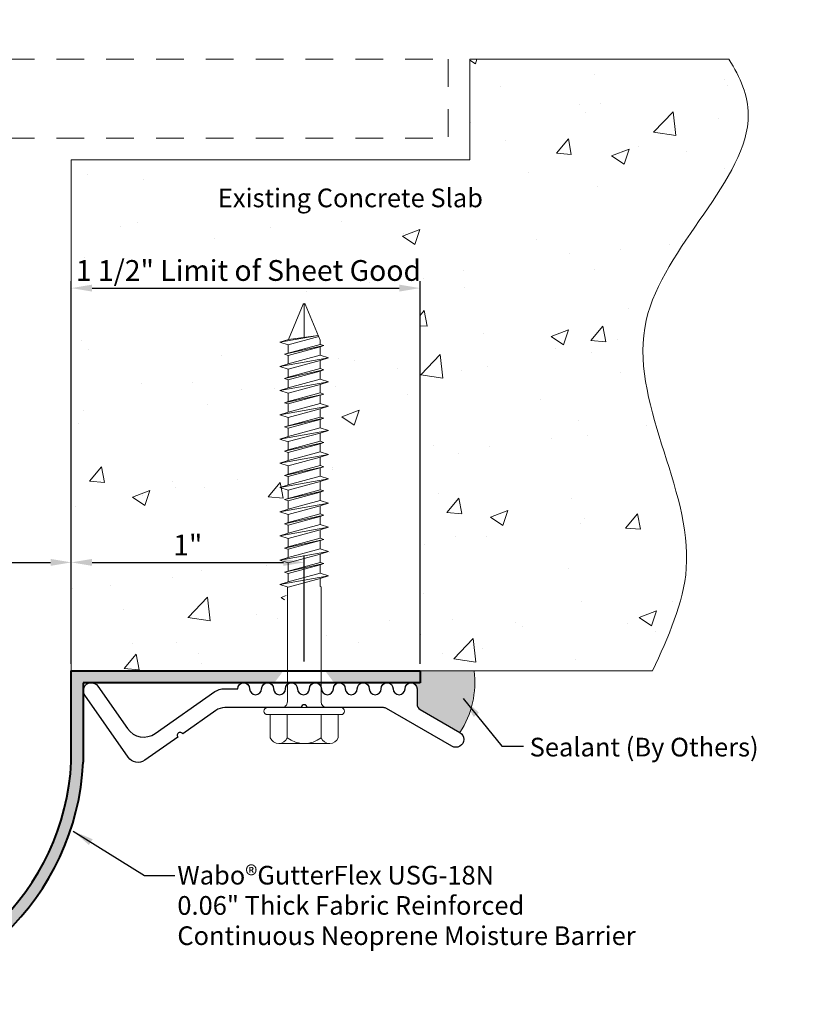
# Model space of a CAD drawing. Extents: x 0.72 to 9.82, y 1.85 to 8.77.
# Drawn here: x 6.24 to 9.82, y 4.32 to 8.77 of the extents above; entities that cross this region are included whole.
import ezdxf

# ---------------------------------------------------------------- set-up
doc = ezdxf.new("R2010")
doc.units = 0
doc.header["$LTSCALE"] = 0.5
doc.header["$MEASUREMENT"] = 0
doc.linetypes.add('HIDDEN', pattern=[0.375, 0.25, -0.125])
for name, color, linetype in [('components', 7, 'CONTINUOUS'), ('DIMENSIONS', 7, 'CONTINUOUS'), ('text', 7, 'CONTINUOUS')]:
    doc.layers.add(name, color=color, linetype=linetype)
for name, color, linetype, lineweight in [('Dims-vp1', 7, 'CONTINUOUS', 25), ('Hardware', 7, 'CONTINUOUS', 15), ('HIDDEN', 7, 'HIDDEN', 15), ('WALLS', 7, 'CONTINUOUS', 15)]:
    doc.layers.add(name, color=color, linetype=linetype, lineweight=lineweight)
doc.layers.add('GUTTER', color=7, linetype='CONTINUOUS', lineweight=40, true_color=0x004a96)
doc.styles.get("Standard").update_dxf_attribs({"font": 'arial.ttf'})
doc.dimstyles.new('FULL_SCALE', dxfattribs={"dimtxt": 0.09375, "dimasz": 0.09375, "dimexe": 0.03125, "dimexo": 0.03125, "dimgap": 0.03125, "dimtad": 1, "dimzin": 3, "dimdsep": 46, "dimlunit": 4, "dimtxsty": 'Standard', "dimcen": 0, "dimclrd": 256, "dimclre": 256, "dimclrt": 7, "dimadec": 0, "dimazin": 0, "dimtfac": 1, "dimtmove": 0, "dimatfit": 3, "dimfxl": 1, "dimfrac": 2, "dimtolj": 1, "dimtzin": 0, "dimlwd": -1, "dimlwe": -1, "dimarcsym": 0})

# ---------------------------------------------------------------- blocks, each defined once
blk = doc.blocks.new('*D2')
at = {"layer": 'Dims-vp1', "transparency": 16777216}
for p, q in [((4.278696958313019, 6.318963525317524), (4.278696958313019, 6.283621810704089)), ((4.372446958313019, 6.314871810704089), (6.375287032981937, 6.314871810704089))]:
    blk.add_line(p, q, dxfattribs=at)
for points in [[(4.372446958313019, 6.330496810704089), (4.372446958313019, 6.299246810704089), (4.278696958313019, 6.314871810704089)], [(6.375287032981937, 6.330496810704089), (6.375287032981937, 6.299246810704089), (6.469037032981937, 6.314871810704089)]]:
    blk.add_solid(points, dxfattribs=at)
at = {"layer": 'Dims-vp1', "color": 7, "transparency": 16777216, "insert": (5.373866995647479, 6.407609276597677), "char_height": 0.09375, "attachment_point": 5}
blk.add_mtext('\\A1;Joint Opening', dxfattribs=at)
blk = doc.blocks.new('*D3')
at = {"layer": 'Dims-vp1', "transparency": 16777216}
for p, q in [((6.469037032981939, 5.856576530633482), (6.469037032981939, 7.584607229024705)), ((8.044037032981938, 5.856576530633482), (8.044037032981938, 7.584607229024705)), ((6.562787032981939, 7.553357229024705), (7.950287032981938, 7.553357229024705))]:
    blk.add_line(p, q, dxfattribs=at)
for points in [[(6.562787032981939, 7.568982229024705), (6.562787032981939, 7.537732229024705), (6.469037032981939, 7.553357229024705)], [(7.950287032981938, 7.568982229024705), (7.950287032981938, 7.537732229024705), (8.044037032981938, 7.553357229024705)]]:
    blk.add_solid(points, dxfattribs=at)
at = {"layer": 'Dims-vp1', "color": 7, "transparency": 16777216, "insert": (7.269274402954203, 7.63308096708746), "char_height": 0.09375, "attachment_point": 5}
blk.add_mtext('\\A1;1 1/2" Limit of Sheet Good', dxfattribs=at)
blk = doc.blocks.new('*D5')
at = {"layer": 'Dims-vp1', "transparency": 16777216}
for p, q in [((6.562787032981939, 6.314871810704089), (7.427240724792767, 6.314871810704089)), ((7.520990724792767, 5.86737653063348), (7.520990724792767, 6.346121810704089))]:
    blk.add_line(p, q, dxfattribs=at)
for points in [[(6.562787032981939, 6.330496810704089), (6.562787032981939, 6.299246810704089), (6.469037032981939, 6.314871810704089)], [(7.427240724792767, 6.330496810704089), (7.427240724792767, 6.299246810704089), (7.520990724792767, 6.314871810704089)]]:
    blk.add_solid(points, dxfattribs=at)
at = {"layer": 'Dims-vp1', "color": 7, "transparency": 16777216, "insert": (6.995013878887353, 6.39318865927162), "char_height": 0.09375, "attachment_point": 5}
blk.add_mtext('\\A1;1"', dxfattribs=at)
blk = doc.blocks.new('A$Cf8eb8c09')
at = {"layer": 'Hardware'}
for p, q in [((-0.03599999999999992, 0.1749999999999998), (-0.1550000000000001, 0.1749999999999998)), ((-0.03600000000000003, 0.1900000000000004), (-0.03600000000000003, -0.1900000000000004)), ((0, 0.1900000000000004), (0, -0.1900000000000004)), ((-0.1850000000000001, 0.131500000000095), (-0.1849999999999999, -0.1315000000000071)), ((0.6362366583514552, 0.1260000000000243), (0.6223635116407806, 0.08200000000002472)), ((0.6501098050621308, 0.08200000000002294), (0.6362366583514552, 0.1260000000000243)), ((0.6362366583514552, 0.1260000000000243), (0.6808735363021601, -0.1259999999999755)), ((0.6987366583514492, 0.1020000000000207), (0.6924306825738695, 0.08200000000002028)), ((0.6987366583514492, 0.1020000000000207), (0.743373536302153, -0.1019999999999799)), ((0.7050426341290288, 0.08200000000002028), (0.6987366583514492, 0.1020000000000207)), ((0.7612366583514483, 0.1260000000000208), (0.7473635116407733, 0.08200000000001939)), ((0.7612366583514483, 0.1260000000000208), (0.8058735363021539, -0.1259999999999826)), ((0.7751098050621248, 0.08200000000001939), (0.7612366583514483, 0.1260000000000208)), ((0.8237366583514507, 0.1020000000000216), (0.8174306825738711, 0.08200000000002117)), ((0.8237366583514507, 0.1020000000000216), (0.8683735363021545, -0.1019999999999781)), ((0.8300426341290303, 0.08200000000002117), (0.8237366583514507, 0.1020000000000216)), ((0.8862366583514498, 0.1260000000000217), (0.8723635116407749, 0.08200000000002028)), ((0.8862366583514498, 0.1260000000000217), (0.9308735363021554, -0.1259999999999808)), ((0.9001098050621263, 0.08200000000002028), (0.8862366583514498, 0.1260000000000217)), ((0.9487366583514523, 0.1020000000000225), (0.9424306825738726, 0.08200000000002206)), ((0.9487366583514523, 0.1020000000000225), (0.9933735363021561, -0.1019999999999781)), ((0.9550426341290319, 0.08200000000002206), (0.9487366583514523, 0.1020000000000225)), ((1.011236658351451, 0.1260000000000225), (0.9973635116407764, 0.08200000000002117)), ((1.011236658351451, 0.1260000000000225), (1.055873536302157, -0.1259999999999808)), ((1.025109805062128, 0.08200000000002117), (1.011236658351451, 0.1260000000000225)), ((1.073736658351454, 0.1020000000000234), (1.067430682573874, 0.08200000000002294)), ((1.073736658351454, 0.1020000000000234), (1.118373536302157, -0.1019999999999763)), ((1.080042634129033, 0.08200000000002294), (1.073736658351454, 0.1020000000000234)), ((1.136236658351453, 0.1260000000000234), (1.122363511640778, 0.08200000000002206)), ((1.136236658351453, 0.1260000000000234), (1.180873536302158, -0.125999999999979)), ((1.150109805062129, 0.08200000000002206), (1.136236658351453, 0.1260000000000234)), ((1.198736658351455, 0.1020000000000243), (1.192430682573876, 0.08200000000002383)), ((1.205042634129035, 0.08200000000002383), (1.198736658351455, 0.1020000000000243)), ((1.198736658351455, 0.1020000000000243), (1.243373536302159, -0.1019999999999763)), ((1.261236658351454, 0.1260000000000243), (1.24736351164078, 0.08200000000002294)), ((1.275109805062131, 0.08200000000002294), (1.261236658351454, 0.1260000000000243)), ((1.261236658351454, 0.1260000000000243), (1.30587353630216, -0.125999999999979)), ((1.323736658351455, 0.1020000000000234), (1.317430682573876, 0.08200000000002383)), ((1.330042634129035, 0.08200000000002383), (1.323736658351455, 0.1020000000000234)), ((1.323736658351455, 0.1020000000000234), (1.368373536302159, -0.1019999999999763)), ((1.386236658351454, 0.1260000000000234), (1.37236351164078, 0.08200000000002294)), ((1.400109805062131, 0.08200000000002206), (1.386236658351454, 0.1260000000000234)), ((1.386236658351454, 0.1260000000000234), (1.43087353630216, -0.125999999999979)), ((1.448736658351455, 0.1020000000000225), (1.442430682573876, 0.08200000000002383)), ((1.455042634129035, 0.08200000000002383), (1.448736658351455, 0.1020000000000225)), ((1.448736658351455, 0.1020000000000225), (1.493373536302159, -0.1019999999999763)), ((1.511236658351455, 0.1260000000000225), (1.49736351164078, 0.08200000000002206)), ((1.525109805062131, 0.08200000000002117), (1.511236658351455, 0.1260000000000225)), ((1.511236658351455, 0.1260000000000225), (1.55587353630216, -0.125999999999979)), ((1.573736658351455, 0.1020000000000225), (1.567430682573876, 0.08200000000002294)), ((1.580042634129035, 0.08200000000002294), (1.573736658351455, 0.1020000000000225)), ((1.573736658351455, 0.1020000000000225), (1.618373536302159, -0.1019999999999781)), ((1.636236658351455, 0.1260000000000217), (1.62236351164078, 0.08200000000002117)), ((1.650109805062131, 0.08200000000002117), (1.636236658351455, 0.1260000000000217)), ((1.636236658351455, 0.1260000000000217), (1.68087353630216, -0.125999999999979)), ((1.698736658351455, 0.1020000000000216), (1.692430682573876, 0.08200000000002028)), ((1.705042634129035, 0.08200000000001939), (1.698736658351455, 0.1020000000000216)), ((1.698736658351455, 0.1020000000000216), (1.743373536302159, -0.1019999999999781)), ((1.761236658351455, 0.1260000000000208), (1.74736351164078, 0.08200000000002117)), ((1.775109805062131, 0.08200000000002028), (1.761236658351455, 0.1260000000000208)), ((1.761236658351455, 0.1260000000000208), (1.80587353630216, -0.125999999999979)), ((1.823736658351455, 0.1020000000000207), (1.817430682573876, 0.08200000000001939)), ((1.830042634129036, 0.08200000000001939), (1.823736658351455, 0.1020000000000207)), ((1.823736658351455, 0.1020000000000207), (1.868373536302159, -0.1019999999999781)), ((1.886236658351455, 0.1260000000000199), (1.87236351164078, 0.08200000000002028)), ((1.900520080159374, 0.08069877363406253), (1.886236658351455, 0.1260000000000199)), ((1.886236658351455, 0.1260000000000199), (1.921323001795062, -0.07208192135553748)), ((-0.03599999999999992, 0.08750000000000036), (-0.1550000000000004, 0.08749999999999947)), ((0.03000000000000025, 0.0870000000000104), (0.6207870176963877, 0.0870000000000184)), ((0.6207870176963877, 0.0870000000000184), (0.62236351164078, 0.0820000000000265)), ((0.6223635116407806, 0.08200000000002472), (0.6670003895914833, -0.0819999999999732)), ((0.6501098050621301, 0.08200000000002561), (0.6924306825738764, 0.08200000000002472)), ((0.6501098050621301, 0.08200000000002561), (0.6947466830128348, -0.08199999999997498)), ((0.6924306825738695, 0.08200000000002028), (0.7370675605245725, -0.08199999999997853)), ((0.7050426341290288, 0.08200000000002028), (0.7496795120797333, -0.08199999999997676)), ((0.7050426341290281, 0.08200000000002117), (0.7473635116407744, 0.08200000000002294)), ((0.7473635116407744, 0.08200000000002294), (0.7920003895914767, -0.08199999999997676)), ((0.7751098050621239, 0.08200000000002206), (0.8197466830128306, -0.08199999999997676)), ((0.7751098050621239, 0.08200000000002206), (0.8174306825738706, 0.08200000000002294)), ((0.8174306825738711, 0.08200000000002117), (0.862067560524574, -0.08199999999997676)), ((0.8300426341290303, 0.08200000000002117), (0.8746795120797348, -0.08199999999997676)), ((0.8300426341290297, 0.08200000000002294), (0.872363511640776, 0.08200000000002294)), ((0.872363511640776, 0.08200000000002294), (0.9170003895914782, -0.08199999999997587)), ((0.9001098050621255, 0.08200000000002294), (0.9447466830128322, -0.08199999999997498)), ((0.9001098050621255, 0.08200000000002294), (0.9424306825738722, 0.08200000000002294)), ((0.9424306825738726, 0.08200000000002206), (0.9870675605245756, -0.08199999999997676)), ((0.9550426341290319, 0.08200000000002206), (0.9996795120797364, -0.08199999999997498)), ((0.9550426341290312, 0.08200000000002294), (0.9973635116407777, 0.08200000000002472)), ((0.9973635116407777, 0.08200000000002472), (1.04200038959148, -0.08199999999997498)), ((1.025109805062127, 0.08200000000002383), (1.069746683012834, -0.08199999999997498)), ((1.025109805062127, 0.08200000000002383), (1.067430682573874, 0.08200000000002472)), ((1.067430682573874, 0.08200000000002294), (1.112067560524577, -0.08199999999997498)), ((1.080042634129033, 0.08200000000002294), (1.124679512079738, -0.08199999999997498)), ((1.080042634129033, 0.08200000000002472), (1.122363511640779, 0.08200000000002472)), ((1.122363511640779, 0.08200000000002472), (1.167000389591482, -0.0819999999999741)), ((1.150109805062129, 0.08200000000002472), (1.194746683012835, -0.0819999999999732)), ((1.150109805062129, 0.08200000000002472), (1.192430682573876, 0.08200000000002472)), ((1.192430682573876, 0.08200000000002383), (1.237067560524578, -0.08199999999997498)), ((1.205042634129034, 0.08200000000002472), (1.24736351164078, 0.0820000000000265)), ((1.205042634129035, 0.08200000000002383), (1.249679512079739, -0.0819999999999732)), ((1.24736351164078, 0.0820000000000265), (1.292000389591483, -0.0819999999999732)), ((1.27510980506213, 0.08200000000002561), (1.317430682573877, 0.0820000000000265)), ((1.27510980506213, 0.08200000000002561), (1.319746683012837, -0.0819999999999732)), ((1.317430682573877, 0.0820000000000265), (1.362067560524578, -0.08199999999997232)), ((1.330042634129033, 0.08200000000002561), (1.372363511640781, 0.0820000000000265)), ((1.330042634129035, 0.08200000000002383), (1.374679512079739, -0.08199999999997232)), ((1.374026020810164, 0.0820000000000265), (1.417000389591483, -0.08199999999997676)), ((1.40010980506213, 0.0820000000000265), (1.442430682573877, 0.0820000000000265)), ((1.400109805062131, 0.08200000000002206), (1.444746683012835, -0.08199999999997676)), ((1.442430682573877, 0.0820000000000265), (1.487067560524578, -0.08199999999997498)), ((1.455042634129034, 0.0820000000000265), (1.497363511640781, 0.0820000000000265)), ((1.455042634129034, 0.0820000000000265), (1.499679512079739, -0.0819999999999732)), ((1.49736351164078, 0.08200000000002206), (1.542000389591484, -0.08199999999997676)), ((1.52510980506213, 0.0820000000000265), (1.567430682573876, 0.0820000000000265)), ((1.52510980506213, 0.0820000000000265), (1.569746683012837, -0.0819999999999732)), ((1.567430682573876, 0.08200000000002294), (1.612067560524578, -0.0819999999999732)), ((1.580042634129035, 0.0820000000000265), (1.622363511640781, 0.08200000000002561)), ((1.580042634129035, 0.08200000000002294), (1.624679512079741, -0.0819999999999732)), ((1.62236351164078, 0.08200000000002117), (1.667000389591483, -0.0819999999999732)), ((1.650109805062129, 0.08200000000002561), (1.692430682573877, 0.08200000000002561)), ((1.650109805062131, 0.08200000000002117), (1.694746683012835, -0.08199999999997853)), ((1.692430682573876, 0.08200000000002028), (1.737067560524578, -0.0819999999999732)), ((1.705042634129033, 0.08200000000002561), (1.747363511640782, 0.08200000000002561)), ((1.705042634129033, 0.08200000000002561), (1.74967951207974, -0.0819999999999732)), ((1.747363511640782, 0.08200000000002561), (1.792000389591484, -0.08199999999997853)), ((1.775109805062129, 0.0820000000000265), (1.817430682573878, 0.0820000000000265)), ((1.775109805062129, 0.0820000000000265), (1.819746683012835, -0.08199999999997853)), ((1.817430682573876, 0.08200000000001939), (1.862067560524579, -0.08199999999998031)), ((1.830042634129033, 0.0820000000000265), (1.872363511640781, 0.08200000000002561)), ((1.830042634129033, 0.0820000000000265), (1.874679512079741, -0.0819999999999732)), ((1.872363511640782, 0.08200000000002472), (1.915012379216312, -0.07469586681467266)), ((1.900520080159375, 0.0806987736340643), (2.081677970244916, 0.005660718629735939)), ((1.900520080159375, 0.0806987736340643), (1.921323001795063, -0.0720819213555366)), ((2.085, 0), (1.911508184802568, 0)), ((1.897378641818981, -0.0819999999999732), (2.081677970244885, -0.005660718629708406)), ((-0.03599999999999992, -0.08749999999999947), (-0.1549999999999992, -0.08749999999999947)), ((0.6231030181353414, -0.08699999999998465), (0.03000000000000003, -0.08699999999998465)), ((0.6231030181353412, -0.08699999999998465), (0.624679512079739, -0.08199999999997587)), ((0.624679512079739, -0.0819999999999732), (0.6670003895914833, -0.0819999999999732)), ((0.6670003895914838, -0.08199999999997498), (0.6808735363021601, -0.1259999999999755)), ((0.6808735363021601, -0.1259999999999755), (0.6947466830128348, -0.08199999999997498)), ((0.694746683012829, -0.08199999999997676), (0.7370675605245722, -0.08199999999997676)), ((0.7370675605245725, -0.08199999999997853), (0.743373536302153, -0.1019999999999799)), ((0.743373536302153, -0.1019999999999799), (0.7496795120797328, -0.08199999999997853)), ((0.7496795120797333, -0.08199999999997676), (0.7920003895914767, -0.08199999999997676)), ((0.7920003895914771, -0.08199999999997853), (0.8058735363021539, -0.1259999999999826)), ((0.8058735363021539, -0.1259999999999826), (0.8197466830128297, -0.08199999999997853)), ((0.8197466830128306, -0.08199999999997676), (0.8620675605245738, -0.08199999999997676)), ((0.862067560524574, -0.08199999999997676), (0.8683735363021545, -0.1019999999999781)), ((0.8683735363021545, -0.1019999999999781), (0.8746795120797344, -0.08199999999997676)), ((0.8746795120797348, -0.08199999999997676), (0.9170003895914782, -0.08199999999997587)), ((0.9170003895914787, -0.08199999999997676), (0.9308735363021554, -0.1259999999999808)), ((0.9308735363021554, -0.1259999999999808), (0.9447466830128313, -0.08199999999997853)), ((0.9447466830128322, -0.08199999999997498), (0.9870675605245753, -0.08199999999997498)), ((0.9870675605245756, -0.08199999999997676), (0.9933735363021561, -0.1019999999999781)), ((0.9933735363021561, -0.1019999999999781), (0.9996795120797359, -0.08199999999997676)), ((0.9996795120797364, -0.08199999999997498), (1.04200038959148, -0.08199999999997498)), ((1.04200038959148, -0.08199999999997676), (1.055873536302157, -0.1259999999999808)), ((1.055873536302157, -0.1259999999999808), (1.069746683012833, -0.08199999999997676)), ((1.069746683012834, -0.08199999999997498), (1.112067560524577, -0.08199999999997498)), ((1.112067560524577, -0.08199999999997498), (1.118373536302157, -0.1019999999999763)), ((1.118373536302157, -0.1019999999999763), (1.124679512079737, -0.08199999999997498)), ((1.124679512079738, -0.08199999999997498), (1.167000389591482, -0.0819999999999741)), ((1.167000389591482, -0.08199999999997498), (1.180873536302158, -0.125999999999979)), ((1.180873536302158, -0.125999999999979), (1.194746683012834, -0.08199999999997676)), ((1.194746683012835, -0.0819999999999732), (1.237067560524578, -0.0819999999999732)), ((1.237067560524578, -0.08199999999997498), (1.243373536302159, -0.1019999999999763)), ((1.243373536302159, -0.1019999999999763), (1.249679512079739, -0.08199999999997498)), ((1.249679512079739, -0.0819999999999732), (1.292000389591483, -0.0819999999999732)), ((1.292000389591483, -0.08199999999997498), (1.30587353630216, -0.125999999999979)), ((1.30587353630216, -0.125999999999979), (1.319746683012836, -0.08199999999997498)), ((1.319746683012837, -0.0819999999999732), (1.362067560524578, -0.08199999999997232)), ((1.362067560524578, -0.08199999999997498), (1.368373536302159, -0.1019999999999763)), ((1.368373536302159, -0.1019999999999763), (1.374679512079739, -0.08199999999997498)), ((1.374679512079739, -0.08199999999997232), (1.417000389591482, -0.0819999999999732)), ((1.417000389591483, -0.08199999999997676), (1.43087353630216, -0.125999999999979)), ((1.43087353630216, -0.125999999999979), (1.444746683012835, -0.08199999999997676)), ((1.444746683012837, -0.0819999999999732), (1.487067560524578, -0.0819999999999732)), ((1.487067560524578, -0.08199999999997498), (1.493373536302159, -0.1019999999999763)), ((1.493373536302159, -0.1019999999999763), (1.499679512079739, -0.08199999999997498)), ((1.499679512079739, -0.0819999999999732), (1.542000389591483, -0.0819999999999732)), ((1.542000389591484, -0.08199999999997676), (1.55587353630216, -0.125999999999979)), ((1.55587353630216, -0.125999999999979), (1.569746683012835, -0.08199999999997676)), ((1.569746683012837, -0.0819999999999732), (1.612067560524578, -0.0819999999999732)), ((1.61206756052458, -0.08199999999997853), (1.618373536302159, -0.1019999999999781)), ((1.618373536302159, -0.1019999999999781), (1.624679512079739, -0.08199999999997853)), ((1.624679512079741, -0.0819999999999732), (1.667000389591483, -0.0819999999999732)), ((1.667000389591484, -0.08199999999997676), (1.68087353630216, -0.125999999999979)), ((1.68087353630216, -0.125999999999979), (1.694746683012835, -0.08199999999997853)), ((1.694746683012836, -0.0819999999999732), (1.737067560524578, -0.0819999999999732)), ((1.737067560524579, -0.08199999999997676), (1.743373536302159, -0.1019999999999781)), ((1.743373536302159, -0.1019999999999781), (1.749679512079739, -0.08199999999997676)), ((1.74967951207974, -0.0819999999999732), (1.792000389591483, -0.0819999999999732)), ((1.792000389591484, -0.08199999999997853), (1.80587353630216, -0.125999999999979)), ((1.80587353630216, -0.125999999999979), (1.819746683012835, -0.08199999999997853)), ((1.819746683012836, -0.0819999999999732), (1.862067560524578, -0.0819999999999732)), ((1.862067560524579, -0.08199999999998031), (1.868373536302159, -0.1019999999999781)), ((1.868373536302159, -0.1019999999999781), (1.874679512079738, -0.08199999999998031)), ((1.874679512079741, -0.0819999999999732), (1.89737864181898, -0.0819999999999732)), ((-0.03599999999999992, -0.1749999999999998), (-0.1550000000000001, -0.1749999999999998))]:
    blk.add_line(p, q, dxfattribs=at)
for centre, radius, start, end in [((-0.01800000000000002, 0.1900000000000004), 0.018, 0, 180), ((-0.1381000000000006, 0.1312500000000005), 0.04690066630656752, 111.1208343352808, 248.8791656647196), ((0.0299999999999998, 0.1170000000000178), 0.03, 180, 270.0000000000007), ((-0.04239581919448832, -4.847604095914448e-09), 0.142604180805512, 142.1507131155771, 217.8492830901702), ((2.078516069952034, 2.220446049250313e-14), 0.006483930047965991, 299.1863590616776, 60.81364093792904), ((-0.1381000000000003, -0.1312500000000005), 0.04690066630656719, 111.1208343352806, 248.8791656647192), ((0.03000000000000003, -0.116999999999984), 0.03, 90, 180), ((-0.01800000000000002, -0.1900000000000004), 0.018, 180, 0)]:
    blk.add_arc(centre, radius, start, end, dxfattribs=at)

msp = doc.modelspace()

# ---------------------------------------------------------------- hatches: boundary and pattern name
at = {"layer": 'GUTTER'}
h = msp.add_hatch(color=256, dxfattribs=at)
h.paths.add_polyline_path([(3.132965093913357, 5.825326530633482), (2.703696958313019, 5.825326530633482), (2.703696958313019, 5.771326530633482), (3.091574230969196, 5.771326530633482)])
h.paths.add_polyline_path([(4.278696958313019, 5.825326530633482), (3.320521439091017, 5.825326530633482), (3.361912302035178, 5.77132653063348), (4.224696958313019, 5.771326530633481), (4.224696958313019, 5.412870721011889, 0.9516473755526568), (6.523037032981938, 5.412870721011889), (6.523037032981939, 5.771326530633481), (7.385821689259779, 5.771326530633482), (7.42721255220394, 5.825326530633482), (6.469037032981937, 5.825326530633482), (6.469037032981936, 5.414224673608321, -0.9504995271995603), (4.278696958313019, 5.414224673608321)])
h.paths.add_polyline_path([(8.044037032981938, 5.825326530633482), (7.614768897381601, 5.825326530633482), (7.656159760325763, 5.771326530633481), (8.044037032981938, 5.771326530633482)])
at = {"layer": 'WALLS'}
h = msp.add_hatch(dxfattribs=at)
h.set_pattern_fill('AR-CONC', color=256, scale=0.1125, style=0)
h.set_pattern_definition([(49.99999999999999, (0.5373866995647477, 0.5469847730021252), (0.8069177054258476, -0.0705961518554195), [0.084375, -0.928125]), (355, (0.5373866995647477, 0.5469847730021252), (-0.156095250314625, 0.8462161504125133), [0.0675, -0.7424999999999999]), (100.4514, (0.6046298395647477, 0.5411017655021252), (0.6508230544282743, 0.7756194848185728), [0.07170771375000001, -0.788784876]), (46.18420000000001, (0.5373866995647477, 0.7719847730021252), (1.20064617970385, -0.1862088911201454), [0.1265625, -1.3921875]), (96.6356, (0.6374405376897477, 0.7564673026271252), (1.051495543742291, 1.095882604762997), [0.107561574, -1.183177125]), (351.1842, (0.5373866995647477, 0.7719847730021252), (1.051494688275331, 1.09588342604099), [0.10125, -1.11375]), (21, (0.6498866995647478, 0.7157347730021253), (0.6715204336332694, -0.4529462519985062), [0.084375, -0.928125]), (326.0000000000001, (0.6498866995647478, 0.7157347730021253), (0.2737297484117794, 0.8157938006777097), [0.0675, -0.7424999999999999]), (71.4514, (0.7058467116897478, 0.6779892162521253), (0.9452504571541762, 0.3628468087986965), [0.07170771375000001, -0.788784876]), (37.50000000000001, (0.5373866995647477, 0.5469847730021252), (0.013679837231952, 0.3745055855602255), [0, -0.7334999999999999, 0, -0.75375, 0, -0.7453125]), (7.499999999999999, (0.5373866995647477, 0.5469847730021252), (0.2959532296224172, 0.4437131758676553), [0, -0.42975, 0, -0.7166250000000001, 0, -0.2840625]), (327.5, (0.2865116995647477, 0.5469847730021252), (0.6005502406939602, -0.02537423070117728), [0, -0.28125, 0, -0.8775, 0, -1.164375]), (317.5, (0.1740116995647477, 0.5469847730021252), (0.6560844405101846, 0.1126181051238574), [0, -0.365625, 0, -0.58275, 0, -0.826875])])
edge = h.paths.add_edge_path()
edge.add_spline(control_points=[(9.094446470164543, 5.825326530633482), (9.164796060501535, 5.978042241521523), (9.398858784179739, 6.486148330948338), (8.717091829139825, 7.403309100731789), (9.820469205375565, 8.275949282283106), (9.30299768741042, 8.765538854374869)], knot_values=[0, 0, 0, 0, 0.5413253541248837, 1.801063604998866, 3.819025137735752, 3.819025137735752, 3.819025137735752, 3.819025137735752], degree=3, periodic=0)
edge.add_line((9.081262680228573, 8.587074571304312), (8.269037032981938, 8.58707457130431))
edge.add_line((8.269037032981938, 8.58707457130431), (8.269037032981936, 8.132288169013309))
edge.add_line((8.269037032981936, 8.132288169013309), (6.469037032981938, 8.132288169013309))
edge.add_line((6.469037032981938, 8.132288169013309), (6.469037032981939, 5.825326530633482))
edge.add_line((6.469037032981939, 5.825326530633482), (7.42721255220394, 5.825326530633482))
edge.add_line((7.42721255220394, 5.825326530633482), (7.435490724792769, 5.836126530633475))
edge.add_line((7.435490724792769, 5.836126530633475), (7.435490724792766, 5.899126530633478))
edge.add_line((7.435490724792766, 5.899126530633478), (7.439990724792774, 5.899126530633478))
edge.add_line((7.439990724792774, 5.899126530633478), (7.439990724792774, 5.954624883875146))
edge.add_arc((7.427742549754124, 5.983323236230602), 0.03120277583317349, 229.7717377417514, 293.1123136206909, ccw=False)
edge.add_arc((7.697049813911765, 5.119106652799309), 0.8888467696535707, 106.8103772372516, 109.0053781960462, ccw=False)
edge.add_line((7.439990724792777, 5.969970451902846), (7.439990724792783, 6.012485666388462))
edge.add_arc((7.443942549754128, 6.043437181685299), 0.03120277583317638, 229.7717377417544, 262.7239610198742, ccw=False)
edge.add_arc((7.672759071647826, 5.404698543608947), 0.6634055685603729, 110.54046687476, 112.04213254424309, ccw=False)
edge.add_line((7.439990724792784, 6.025927845154908), (7.439990724792784, 6.077424883875153))
edge.add_arc((7.427742549754119, 6.106123236230595), 0.03120277583316717, 229.7717377417488, 293.11231362072596, ccw=False)
edge.add_arc((7.697049813911761, 5.241906652799289), 0.8888467696535877, 106.81037723725049, 109.0053781960456, ccw=False)
edge.add_line((7.439990724792784, 6.092770451902847), (7.439990724792783, 6.13528566638846))
edge.add_arc((7.443942549754126, 6.166237181685295), 0.03120277583317428, 229.7717377417477, 262.72396101987863, ccw=False)
edge.add_arc((7.672759071647846, 5.527498543608971), 0.66340556856036, 110.54046687476199, 112.04213254424579, ccw=False)
edge.add_line((7.439990724792787, 6.148727845154911), (7.439990724792787, 6.200224883875153))
edge.add_arc((7.427742549754123, 6.228923236230597), 0.0312027758331681, 229.7717377417486, 293.1123136207217, ccw=False)
edge.add_arc((7.697049813911741, 5.364706652799313), 0.8888467696535582, 106.81037723724961, 109.00537819604469, ccw=False)
edge.add_line((7.439990724792787, 6.215570451902847), (7.439990724792787, 6.258085666388459))
edge.add_arc((7.443942549754133, 6.289037181685294), 0.03120277583317461, 229.7717377417441, 262.7239610198738, ccw=False)
edge.add_arc((7.672759071647854, 5.650298543608983), 0.6634055685603495, 110.5404668747631, 112.0421325442465, ccw=False)
edge.add_line((7.439990724792787, 6.271527845154909), (7.439990724792787, 6.323024883875154))
edge.add_arc((7.427742549754123, 6.351723236230598), 0.03120277583316845, 229.771737741751, 293.1123136207232, ccw=False)
edge.add_arc((7.697049813911764, 5.487506652799314), 0.888846769653565, 106.810377237251, 109.0053781960462, ccw=False)
edge.add_line((7.439990724792787, 6.338370451902848), (7.439990724792789, 6.38088566638846))
edge.add_arc((7.443942549754129, 6.411837181685296), 0.03120277583317482, 229.77173774175, 262.7239610198837, ccw=False)
edge.add_arc((7.672759071647891, 5.773098543608984), 0.6634055685603638, 110.54046687476571, 112.04213254424951, ccw=False)
edge.add_line((7.43999072479279, 6.394327845154913), (7.439990724792787, 6.445824883875154))
edge.add_arc((7.427742549754123, 6.474523236230597), 0.0312027758331681, 229.7717377417486, 293.1123136207217, ccw=False)
edge.add_arc((7.697049813911764, 5.610306652799314), 0.8888467696535658, 106.81037723725089, 109.00537819604611, ccw=False)
edge.add_line((7.439990724792787, 6.461170451902849), (7.439990724792785, 6.503685666388461))
edge.add_arc((7.44394254975413, 6.534637181685293), 0.03120277583317109, 229.771737741746, 262.72396101987295, ccw=False)
edge.add_arc((7.672759071647895, 5.895898543609014), 0.6634055685603374, 110.54046687476821, 112.04213254425059, ccw=False)
edge.add_line((7.439990724792777, 6.517127845154908), (7.439990724792778, 6.568624883875152))
edge.add_arc((7.427742549754121, 6.597323236230604), 0.03120277583317383, 229.7717377417548, 293.11231362070475, ccw=False)
edge.add_arc((7.69704981391174, 5.73310665279931), 0.8888467696535631, 106.81037723725021, 109.00537819604469, ccw=False)
edge.add_line((7.439990724792774, 6.583970451902846), (7.439990724792774, 6.626485666388462))
edge.add_arc((7.443942549754127, 6.657437181685296), 0.03120277583317375, 229.7717377417502, 262.72396101986044, ccw=False)
edge.add_arc((7.672759071647863, 6.018698543609009), 0.6634055685603308, 110.540466874766, 112.0421325442482, ccw=False)
edge.add_line((7.439990724792771, 6.639927845154906), (7.439990724792771, 6.691424883875147))
edge.add_arc((7.427742549754124, 6.720123236230603), 0.03120277583317291, 229.7717377417537, 293.11231362068423, ccw=False)
edge.add_arc((7.697049813911756, 5.855906652799297), 0.8888467696535791, 106.8103772372512, 109.00537819604531, ccw=False)
edge.add_line((7.439990724792771, 6.706770451902844), (7.439990724792769, 6.749285666388464))
edge.add_arc((7.443942549754132, 6.780237181685298), 0.03120277583317598, 229.7717377417475, 262.7239610198412, ccw=False)
edge.add_arc((7.672759071647838, 6.141498543609007), 0.6634055685603237, 110.5404668747639, 112.04213254424579, ccw=False)
edge.add_line((7.439990724792771, 6.762727845154906), (7.439990724792771, 6.814224883875148))
edge.add_arc((7.427742549754121, 6.842923236230605), 0.03120277583317548, 229.7717377417511, 293.1123136206911, ccw=False)
edge.add_arc((7.697049813911749, 5.978706652799294), 0.8888467696535831, 106.81037723725069, 109.00537819604509, ccw=False)
edge.add_line((7.439990724792771, 6.829570451902846), (7.439990724792771, 6.872085666388465))
edge.add_arc((7.443942549754123, 6.903037181685297), 0.03120277583317276, 229.7717377417549, 262.7239610198618, ccw=False)
edge.add_arc((7.672759071647897, 6.264298543608977), 0.6634055685603742, 110.5404668747677, 112.04213254424991, ccw=False)
edge.add_line((7.439990724792771, 6.885527845154908), (7.439990724792771, 6.937024883875142))
edge.add_arc((7.43170880506247, 6.949651812594613), 0.01510064645323965, 210.8840399354831, 303.2606060487867, ccw=False)
edge.add_arc((7.676432544055959, 6.281317540884758), 0.7090632198124857, 109.6384550273425, 111.3099868960835, ccw=False)
edge.add_arc((7.631636139531715, 6.544251375350312), 0.4487505201085555, 115.28140941938179, 115.5447316475603, ccw=False)
edge.add_line((7.439990724792768, 6.95002109367246), (7.439990724792774, 7.004326530633487))
edge.add_line((7.439990724792774, 7.004326530633487), (7.520990724792771, 7.204126530633479))
edge.add_line((7.520990724792771, 7.204126530633479), (7.601990724792771, 7.004326530633482))
edge.add_line((7.601990724792771, 7.004326530633482), (7.60199072479277, 6.99202160513631))
edge.add_arc((7.606396522677798, 6.968266293370231), 0.02416041994890263, 55.35195003959723, 100.50702114674817, ccw=False)
edge.add_arc((7.676432544055952, 6.281317540884752), 0.7090632198124955, 94.5541097769017, 96.026368742059)
edge.add_line((7.60199072479277, 6.986462253150008), (7.60199072479277, 6.929260319902142))
edge.add_arc((7.593554712027064, 6.856941734781691), 0.07280895594092245, 70.22269900615089, 83.34647812809538, ccw=False)
edge.add_arc((7.672759071647895, 6.26429854360899), 0.663405568560359, 94.71818826400569, 96.12364066319616)
edge.add_line((7.60199072479277, 6.923918729382808), (7.60199072479277, 6.869221605136313))
edge.add_arc((7.609754712027053, 6.796827789327), 0.07280895594092042, 70.22269900614668, 96.12137743032463, ccw=False)
edge.add_arc((7.697049813911713, 5.978706652799374), 0.8888467696535005, 94.04240827497851, 96.13932684422595)
edge.add_line((7.601990724792774, 6.862455683632982), (7.60199072479277, 6.806460319902144))
edge.add_arc((7.593554712027061, 6.734141734781693), 0.07280895594092197, 70.22269900614549, 83.3464781280926, ccw=False)
edge.add_arc((7.672759071647848, 6.141498543609002), 0.6634055685603435, 94.71818826400148, 96.12364066319222)
edge.add_line((7.60199072479277, 6.801118729382809), (7.60199072479277, 6.746421605136315))
edge.add_arc((7.609754712027054, 6.674027789327001), 0.0728089559409214, 70.2226990061447, 96.12137743032531, ccw=False)
edge.add_arc((7.697049813911758, 5.855906652799332), 0.8888467696535468, 94.04240827498101, 96.13932684422858)
edge.add_line((7.601990724792774, 6.739655683632981), (7.601990724792774, 6.683660319902143))
edge.add_arc((7.593554712027062, 6.611341734781693), 0.07280895594092131, 70.22269900614913, 83.34647812809112, ccw=False)
edge.add_arc((7.672759071647911, 6.018698543608986), 0.6634055685603648, 94.71818826400704, 96.1236406631972)
edge.add_line((7.601990724792774, 6.678318729382808), (7.601990724792774, 6.623621605136315))
edge.add_arc((7.609754712027053, 6.551227789327), 0.07280895594092181, 70.22269900614617, 96.12137743032167, ccw=False)
edge.add_arc((7.697049813911754, 5.733106652799329), 0.8888467696535503, 94.04240827498089, 96.13932684422848)
edge.add_line((7.60199072479277, 6.616855683632981), (7.601990724792773, 6.560860319902142))
edge.add_arc((7.593554712027066, 6.48854173478169), 0.07280895594092256, 70.22269900615032, 83.34647812809482, ccw=False)
edge.add_arc((7.67275907164785, 5.895898543608989), 0.663405568560356, 94.71818826400154, 96.12364066319225)
edge.add_line((7.60199072479277, 6.555518729382809), (7.60199072479277, 6.500821605136315))
edge.add_arc((7.609754712027054, 6.428427789327), 0.0728089559409214, 70.2226990061447, 96.12137743032531, ccw=False)
edge.add_arc((7.697049813911771, 5.610306652799347), 0.8888467696535327, 94.04240827498187, 96.13932684422967)
edge.add_line((7.60199072479277, 6.49405568363298), (7.60199072479277, 6.438060319902143))
edge.add_arc((7.593554712027061, 6.365741734781692), 0.07280895594092197, 70.22269900614549, 83.3464781280926, ccw=False)
edge.add_arc((7.672759071647867, 5.77309854360901), 0.6634055685603354, 94.71818826400325, 96.12364066319431)
edge.add_line((7.601990724792767, 6.432718729382807), (7.60199072479277, 6.378021605136314))
edge.add_arc((7.609754712027052, 6.305627789326999), 0.0728089559409221, 70.22269900614339, 96.12137743032378, ccw=False)
edge.add_arc((7.697049813911712, 5.487506652799345), 0.8888467696535286, 94.0424082749781, 96.13932684422615)
edge.add_line((7.601990724792767, 6.37125568363298), (7.60199072479277, 6.315260319902142))
edge.add_arc((7.593554712027064, 6.24294173478169), 0.07280895594092332, 70.22269900614901, 83.3464781280955, ccw=False)
edge.add_arc((7.672759071647904, 5.65029854360901), 0.6634055685603392, 94.71818826400636, 96.12364066319745)
edge.add_line((7.601990724792767, 6.309918729382806), (7.601990724792768, 6.255221605136314))
edge.add_arc((7.609754712027052, 6.182827789327001), 0.07280895594092061, 70.22269900614288, 96.12137743032599, ccw=False)
edge.add_arc((7.697049813911747, 5.364706652799345), 0.888846769653531, 94.04240827498033, 96.13932684422814)
edge.add_line((7.60199072479277, 6.248455683632979), (7.601990724792767, 6.192460319902143))
edge.add_arc((7.593554712027061, 6.120141734781687), 0.07280895594092587, 70.22269900614958, 83.34647812809652, ccw=False)
edge.add_arc((7.672759071647895, 5.527498543608989), 0.663405568560359, 94.71818826400569, 96.12364066319616)
edge.add_line((7.60199072479277, 6.187118729382807), (7.60199072479277, 6.132421605136313))
edge.add_arc((7.609754712027054, 6.060027789326999), 0.07280895594092052, 70.22269900614668, 96.12137743032531, ccw=False)
edge.add_arc((7.697049813911768, 5.241906652799321), 0.8888467696535567, 94.04240827498175, 96.13932684422959)
edge.add_line((7.601990724792767, 6.125655683632979), (7.60199072479277, 6.069660319902144))
edge.add_arc((7.593554712027061, 5.99734173478169), 0.07280895594092451, 70.22269900614629, 83.34647812809351, ccw=False)
edge.add_arc((7.672759071647921, 5.404698543608963), 0.6634055685603876, 94.71818826400748, 96.1236406631982)
edge.add_line((7.60199072479277, 6.064318729382807), (7.60199072479277, 6.009621605136313))
edge.add_arc((7.609754712027058, 5.937227789326996), 0.07280895594092453, 70.2226990061485, 96.1213774303285, ccw=False)
edge.add_arc((7.697049813911766, 5.119106652799315), 0.8888467696535632, 94.0424082749814, 96.13932684422879)
edge.add_line((7.601990724792777, 6.002855683632981), (7.601990724792775, 5.899126530633478))
edge.add_line((7.601990724792775, 5.899126530633478), (7.606490724792771, 5.899126530633478))
edge.add_line((7.606490724792771, 5.899126530633478), (7.606490724792769, 5.836126530633477))
edge.add_line((7.606490724792769, 5.836126530633477), (7.614768897381597, 5.825326530633482))
edge.add_line((7.614768897381597, 5.825326530633482), (8.044037032981938, 5.825326530633482))
edge.add_line((8.044037032981938, 5.825326530633482), (9.094446470164543, 5.825326530633482))
h.paths.add_polyline_path([(6.551986051910132, 7.528239685625525), (8.039052033078445, 7.530047697950442), (8.047436438321096, 7.333102807064408), (6.560370457152783, 7.331294794739492)], flags=16)
h.paths.add_polyline_path([(6.831098462789127, 6.451343289217049), (7.158929294985581, 6.451343289217049), (7.158929294985581, 6.321903060704089), (6.831098462789127, 6.321903060704089)], flags=16)
h.paths.add_polyline_path([(7.103268815369693, 7.866042558808084), (8.350994344019076, 7.866042558808084), (8.350994344019076, 8.031972384865382), (7.103268815369693, 8.031972384865382)], flags=16)
msp.add_hatch(color=253, dxfattribs=at).paths.add_polyline_path([(8.288361384750914, 5.825326530633482), (8.044037032981937, 5.825326530633482), (8.044037032981938, 5.771326530633482), (8.003537032981939, 5.771326530633482, -0.4142135623730951), (8.03053703298194, 5.744326530633481), (8.03053703298194, 5.6744149879016, 0.2679491924311229), (8.04403703298194, 5.65103230199942), (8.224360118445697, 5.546922720065814, 0.1788274634191259)])

# ---------------------------------------------------------------- linework, layer by layer
at = {"layer": 'components', "color": 154, "true_color": 0x004a96}
msp.add_lwpolyline([(8.03053703298194, 5.744326530633479), (8.03053703298194, 5.6744149879016, 0.2679491924311229), (8.04403703298194, 5.65103230199942), (8.224360118445697, 5.546922720065814, -1.000000000000003), (8.188360118445695, 5.484568890993334), (7.892802404786302, 5.65520921653566, 0.1316524975873959), (7.879302404786301, 5.658826530633479), (7.534490724792773, 5.658826530633479, 0.9999999999999999), (7.507490724792774, 5.658826530633479), (7.162679044799245, 5.658826530633479, 0.1539147210598277), (7.121381541381969, 5.645805477822287), (6.972173616121077, 5.541328963793895, 1.000000000000099), (6.950056510925275, 5.525842400012415), (6.800848585664344, 5.42136588598408, -0.4142135623730904), (6.725641247709782, 5.434626968812729), (6.529547559387536, 5.714677778924843, -1.000000000000018), (6.588526506576343, 5.755975282342119), (6.722673939772634, 5.564392893013272, 0.414213562373082), (6.848019503030235, 5.542291088298858), (7.117960026673702, 5.731305477822289, -0.1539147210598271), (7.159257530090978, 5.744326530633481), (7.220537032981931, 5.744326530633481, -0.9999999999999999), (7.274537032981931, 5.744326530633481, 0.9999999999999999), (7.328537032981932, 5.744326530633481, -0.9999999999999999), (7.382537032981932, 5.744326530633481, 0.9999999999999999), (7.436537032981933, 5.744326530633479, -0.9999999999999999), (7.490537032981933, 5.744326530633479, 0.9999999999999999), (7.544537032981934, 5.744326530633479, -0.9999999999999999), (7.598537032981934, 5.744326530633479, 0.9999999999999999), (7.652537032981934, 5.744326530633479, -0.9999999999999999), (7.706537032981935, 5.744326530633479, 0.9999999999999999), (7.760537032981936, 5.744326530633479, -0.9999999999999999), (7.814537032981938, 5.744326530633479, 0.9999999999999999), (7.868537032981936, 5.744326530633479, -0.9999999999999999), (7.922537032981938, 5.744326530633479, 0.9999999999999999), (7.976537032981938, 5.744326530633479, -0.9999999999999999)], format="xyb", close=True, dxfattribs=at)
at = {"layer": 'GUTTER'}
for p, q in [((8.044037032981938, 5.825326530633482), (8.044037032981938, 5.771326530633482)), ((8.044037032981938, 5.771326530633482), (6.523037032981938, 5.771326530633481)), ((6.523037032981938, 5.771326530633481), (6.523037032981938, 5.412870721011889))]:
    msp.add_line(p, q, dxfattribs=at)
msp.add_lwpolyline([(2.703696958313019, 5.825326530633482), (4.278696958313019, 5.825326530633482), (4.278696958313019, 5.414224673608321, 0.9504995271995604), (6.469037032981936, 5.414224673608321), (6.469037032981938, 5.825326530633482), (8.044037032981938, 5.825326530633482)], format="xyb", dxfattribs=at)
msp.add_arc((5.373866995647479, 5.469847730021248), 1.150581659102446, 182.8384581300365, 357.1615418699635, dxfattribs=at)
at = {"layer": 'HIDDEN'}
for p, q in [((2.577033935324494, 8.587074571304312), (8.170700055970462, 8.587074571304312)), ((8.170700055970462, 8.587074571304312), (8.170700055970462, 8.230625146024785)), ((2.577033935324494, 8.230625146024785), (8.170700055970462, 8.230625146024785))]:
    msp.add_line(p, q, dxfattribs=at)
at = {"layer": 'WALLS'}
for p, q in [((8.269037032981938, 8.587074571304312), (9.438701818956662, 8.587074571304312)), ((8.269037032981938, 8.587074571304312), (8.269037032981938, 8.132288169013309)), ((6.469037032981936, 8.132288169013309), (8.269037032981938, 8.132288169013309)), ((6.469037032981938, 8.132288169013309), (6.469037032981938, 5.825326530633482)), ((6.469037032981938, 5.825326530633482), (9.094446470164543, 5.825326530633482))]:
    msp.add_line(p, q, dxfattribs=at)
msp.add_arc((7.879600022141518, 5.77273681549943), 0.4121304765485924, 326.7756393641424, 7.331189015093616, dxfattribs=at)
msp.add_open_spline([(9.094446470164543, 5.825326530633482), (9.164796060501535, 5.978042241521523), (9.398858784179739, 6.486148330948338), (8.717091829139825, 7.403309100731789), (9.641837051070071, 8.134672508876847), (9.492391859860094, 8.504756759060239), (9.438701818956664, 8.587074571304312)], degree=3, knots=[0, 0, 0, 0, 0.5413253541248837, 1.801063604998866, 2.954334619668941, 3.288379335018146, 3.288379335018146, 3.288379335018146, 3.288379335018146], dxfattribs=at)

# ---------------------------------------------------------------- block references
at = {"layer": 'DIMENSIONS', "xscale": 0.875, "yscale": 0.875, "zscale": 0.875, "rotation": 90}
msp.add_blockref('A$Cf8eb8c09', (7.520990724792774, 5.658826530633479), dxfattribs=at)

# ---------------------------------------------------------------- texts
at = {"layer": 'text'}
for s, p in [('Existing Concrete Slab', (7.130923786379243, 7.918503549599353)), ('Sealant (By Others)', (8.539187089618006, 5.438511052723761))]:
    msp.add_text(s, height=0.084375, dxfattribs=at).set_placement(p)
at = {"layer": 'text', "insert": (6.94792740227323, 4.944549835296312), "char_height": 0.084375, "width": 2.154472335496292, "attachment_point": 1, "line_spacing_factor": 0.9714285714285766}
msp.add_mtext('\\A1;Wabo®GutterFlex USG-18N\\P0.06" Thick Fabric Reinforced \\PContinuous Neoprene Moisture Barrier', dxfattribs=at)

# ---------------------------------------------------------------- dimensions: what is measured, and where the dimension line sits
at = {"layer": 'Dims-vp1'}
dim = msp.add_linear_dim(base=(8.044037032981938, 7.553357229024705), p1=(6.469037032981939, 5.825326530633482), p2=(8.044037032981938, 5.825326530633482), text='<> Limit of Sheet Good', dimstyle='FULL_SCALE', dxfattribs=at)
dim.commit()
dim.dimension.update_dxf_attribs({"geometry": '*D3', "text_midpoint": (7.269274402954203, 7.553357229024705), "dimtype": 160})
dim = msp.add_linear_dim(base=(6.469037032981937, 6.314871810704089), p1=(4.278696958313019, 6.350213525317524), p2=(6.469037032981937, 6.314871810704089), text='Joint Opening', dimstyle='FULL_SCALE', dxfattribs=at)
dim.commit()
dim.dimension.update_dxf_attribs({"geometry": '*D2', "text_midpoint": (5.373866995647479, 6.407609276597677)})
dim = msp.add_linear_dim(base=(7.520990724792767, 6.314871810704089), p1=(6.469037032981939, 6.314871810704089), p2=(7.520990724792767, 5.83612653063348), dimstyle='FULL_SCALE', dxfattribs=at)
dim.commit()
dim.dimension.update_dxf_attribs({"geometry": '*D5', "text_midpoint": (6.995013878887353, 6.39318865927162)})

# ---------------------------------------------------------------- leaders
for points in [[(8.239351529962516, 5.699484773002126), (8.41367611476636, 5.48443690891021), (8.511792374198633, 5.48443690891021)], [(6.477430809243584, 5.101363218519078), (6.799140483073391, 4.900847133565661), (6.935959166481695, 4.900847133565661)]]:
    msp.add_leader(points, dimstyle='FULL_SCALE', dxfattribs=at)

doc.saveas('drawing.dxf')
